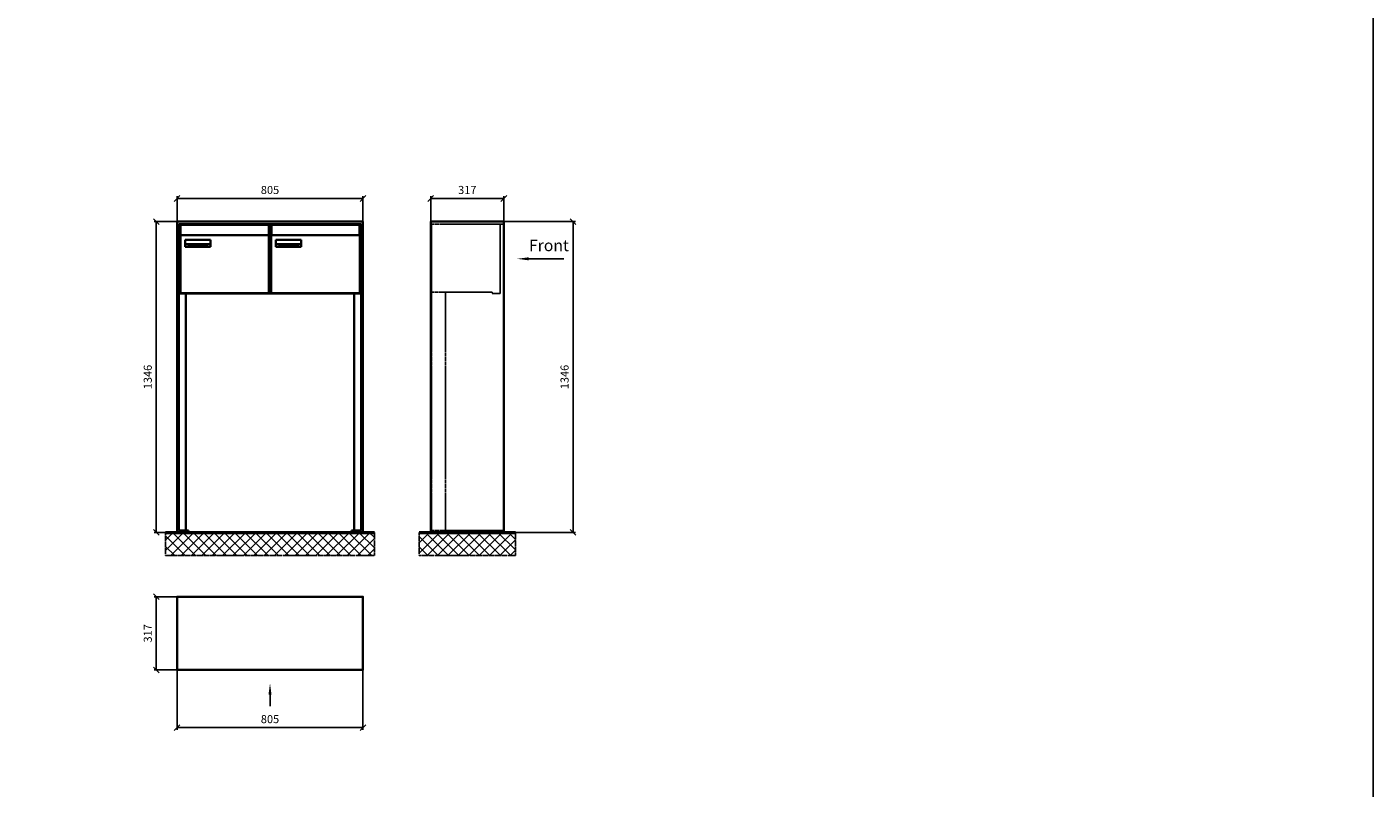
# Model space of a CAD drawing. Units: millimetres. Extents: x -30784 to 15118, y -59610 to 11036.
# Drawn here: x 9286 to 15118, y -42155 to -38859 of the extents above; entities that cross this region are included whole.
import ezdxf

# ---------------------------------------------------------------- set-up
doc = ezdxf.new("R2010")
doc.units = ezdxf.units.MM
doc.linetypes.add('AM_DIN_F_W050', pattern=[6.25, 4.75, -1.5])
doc.linetypes.add('AM_DIN_G_W050', pattern=[13.75, 9.75, -1.5, 1, -1.5])
for name, color, linetype, lineweight in [('Aluminium-AM_0', 40, 'Continuous', 35), ('Aluminium-AM_3', 56, 'AM_DIN_F_W050', 25), ('AM_5', 9, 'Continuous', 20), ('Bem_10', 254, 'Continuous', 25), ('Kunststoff-AM_0', 204, 'Continuous', 35), ('Mauerwerk-AM_1', 127, 'Continuous', 50), ('Mauerwerk-AM_7', 147, 'AM_DIN_G_W050', 25), ('Mauerwerk-AM_8', 251, 'Continuous', 18), ('Sichtbare Kanten(DIN)', 7, 'Continuous', 50)]:
    doc.layers.add(name, color=color, linetype=linetype, lineweight=lineweight)
doc.layers.add('Konstruktionslinie', color=6, linetype='Continuous', lineweight=25, plot=False)
doc.styles.add('ACDINTS', font='isocp.shx', dxfattribs={"height": 1, "bigfont": 'bigfont.shx'})
doc.styles.get("Standard").update_dxf_attribs({"font": 'ISOCP.SHX'})
doc.dimstyles.new('AM_DIN$0', dxfattribs={"dimscale": 0, "dimtxt": 3.5, "dimasz": 3, "dimexe": 2, "dimexo": 0, "dimgap": 1.5, "dimtad": 1, "dimdsep": 46, "dimtxsty": 'Standard', "dimblk": 'OBLIQUE', "dimcen": 0, "dimdle": 2, "dimclrd": 256, "dimclre": 256, "dimclrt": 10, "dimazin": 2, "dimtp": 0.1, "dimtm": 0.1, "dimtfac": 0.71, "dimtix": 1, "dimtmove": 1, "dimatfit": 3, "dimfxl": 1, "dimlwd": -1, "dimlwe": -1, "dimarcsym": 0})

# ---------------------------------------------------------------- blocks, each defined once
blk = doc.blocks.new('_Oblique')
at = {"color": 10, "linetype": 'ByBlock', "lineweight": -2}
blk.add_lwpolyline([(-0.5, -0.5), (0.5, 0.5)], dxfattribs=at)
blk = doc.blocks.new('*D210')
at = {"layer": 'Bem_10', "transparency": 16777216}
for p, q in [((9937, -39701.8), (9937, -39591.8)), ((10742, -39701.8), (10742, -39591.8)), ((9937, -39601.8), (10742, -39601.8))]:
    blk.add_line(p, q, dxfattribs=at)
at = {"layer": 'Defpoints', "color": 0, "transparency": 16777216}
for p in [(10742, -39601.8), (9937, -39701.8), (10742, -39701.8)]:
    blk.add_point(p, dxfattribs=at)
at = {"layer": 'Bem_10', "transparency": 16777216, "xscale": 25, "yscale": 25, "zscale": 25, "rotation": 180}
blk.add_blockref('_Oblique', (9937, -39601.8), dxfattribs=at)
at = {"layer": 'Bem_10', "transparency": 16777216, "xscale": 25, "yscale": 25, "zscale": 25}
blk.add_blockref('_Oblique', (10742, -39601.8), dxfattribs=at)
at = {"layer": 'Bem_10', "color": 1, "transparency": 16777216, "insert": (10339.5, -39569.3), "char_height": 35, "attachment_point": 5}
blk.add_mtext('805', dxfattribs=at)
blk = doc.blocks.new('*D211')
at = {"layer": 'Bem_10', "transparency": 16777216}
for p, q in [((9937, -39701.8), (9837, -39701.8)), ((9847, -41047.8), (9847, -39701.8)), ((9937, -41047.8), (9837, -41047.8))]:
    blk.add_line(p, q, dxfattribs=at)
at = {"layer": 'Defpoints', "color": 0, "transparency": 16777216}
for p in [(9847, -39701.8), (9937, -39701.8), (9937, -41047.8)]:
    blk.add_point(p, dxfattribs=at)
at = {"layer": 'Bem_10', "transparency": 16777216, "xscale": 25, "yscale": 25, "zscale": 25}
for p, rotation in [((9847, -39701.8), 90), ((9847, -41047.8), 270)]:
    blk.add_blockref('_Oblique', p, dxfattribs=dict(at, rotation=rotation))
at = {"layer": 'Bem_10', "color": 1, "transparency": 16777216, "insert": (9814.5, -40374.8), "char_height": 35, "attachment_point": 5, "rotation": 90}
blk.add_mtext('1346', dxfattribs=at)
blk = doc.blocks.new('M40e')
at = {"layer": 'Aluminium-AM_0'}
for p, q in [((387.2, 296.7), (5.8, 296.7)), ((5.8, 296.7), (5.8, 252.6)), ((387.2, 252.6), (387.2, 296.7)), ((4.6, 2.6), (4.6, 251.6)), ((5.6, 252.6), (13.9, 252.6)), ((13.9, 252.6), (379.3, 252.6)), ((379.3, 252.6), (387.6, 252.6)), ((388.6, 251.6), (388.6, 2.6)), ((25.6, 201.6), (25.6, 231.6)), ((25.6, 231.6), (135.6, 231.6)), ((135.6, 201.6), (25.6, 201.6)), ((25.9, 213.4), (25.9, 231.6)), ((25.9, 213.4), (135.4, 213.4)), ((25.9, 213.4), (25.9, 201.6)), ((135.4, 213.4), (135.4, 231.6)), ((135.4, 213.4), (135.4, 201.6)), ((135.6, 231.6), (135.6, 201.6)), ((387.6, 1.6), (5.6, 1.6))]:
    blk.add_line(p, q, dxfattribs=at)
for centre, start, end in [((5.6, 251.6), 90, 180), ((387.6, 251.6), 0, 90), ((5.6, 2.6), 180, 270), ((387.6, 2.6), 270, 0)]:
    blk.add_arc(centre, 1, start, end, dxfattribs=at)
at = {"layer": 'Kunststoff-AM_0'}
for p, q in [((4, 300), (4, 243.4)), ((4, 297.9), (389, 297.9)), ((389, 243.4), (389, 300))]:
    blk.add_line(p, q, dxfattribs=at)
for points in [[(0, 0), (0, 300), (393, 300), (393, 0), (0, 0)], [(4.6, 243.4), (0, 243.4)], [(4, 286.1), (5.8, 286.1)], [(387.2, 286.1), (389, 286.1)], [(393, 243.4), (388.6, 243.4)]]:
    blk.add_lwpolyline(points, dxfattribs=at)
at = {"layer": 'Sichtbare Kanten(DIN)'}
for p, q in [((44.1, 211.2), (45.7, 211.2)), ((44.1, 205.2), (44.1, 211.2)), ((45.9, 205.2), (44.1, 205.2)), ((45.7, 210.6), (44.9, 210.6)), ((44.9, 210.6), (44.9, 208.8)), ((44.9, 208.8), (45.8, 208.8)), ((45.8, 208.1), (44.9, 208.1)), ((44.9, 208.1), (44.9, 205.9)), ((44.9, 205.9), (45.6, 205.9)), ((47.1, 208.6), (47.1, 208.6)), ((48.9, 211.3), (49.8, 211.3)), ((48.9, 210.5), (48.9, 211.3)), ((49.8, 210.5), (48.9, 210.5)), ((49, 209.7), (49.7, 209.7)), ((49, 205.2), (49, 209.7)), ((49.7, 205.2), (49, 205.2)), ((49.7, 209.7), (49.7, 205.2)), ((49.8, 211.3), (49.8, 210.5)), ((50.4, 209.1), (50.4, 209.7)), ((50.4, 209.7), (50.9, 209.7)), ((50.9, 209.1), (50.4, 209.1)), ((50.9, 209.7), (50.9, 211)), ((50.9, 211), (51.6, 211)), ((50.9, 206.6), (50.9, 209.1)), ((51.6, 211), (51.6, 209.7)), ((51.6, 209.7), (53, 209.7)), ((51.6, 209.1), (51.6, 207)), ((53, 209.1), (51.6, 209.1)), ((53, 209.7), (53, 209.1)), ((53, 206), (53, 205.3)), ((53, 206), (53, 206)), ((53.1, 209.7), (53.6, 209.7)), ((53.1, 209.1), (53.1, 209.7)), ((53.6, 209.1), (53.1, 209.1)), ((53.6, 211), (54.4, 211)), ((53.6, 209.7), (53.6, 211)), ((53.6, 206.6), (53.6, 209.1)), ((54.4, 211), (54.4, 209.7)), ((54.4, 209.7), (55.8, 209.7)), ((55.8, 209.1), (54.4, 209.1)), ((54.4, 209.1), (54.4, 207)), ((55.8, 209.7), (55.8, 209.1)), ((55.8, 206), (55.8, 206)), ((55.8, 206), (55.8, 205.3)), ((56.8, 208), (59.2, 208)), ((59.9, 207.4), (56.8, 207.4)), ((59.8, 206.3), (59.9, 206.3)), ((59.9, 207.8), (59.9, 207.4)), ((59.9, 206.3), (59.9, 205.5)), ((63.3, 205.2), (63.3, 211.5)), ((63.3, 211.5), (64, 211.5)), ((64, 205.2), (63.3, 205.2)), ((64, 211.5), (64, 207.8)), ((64, 207.8), (65.8, 209.7)), ((64.3, 207.4), (64, 207.1)), ((64, 207.1), (64, 205.2)), ((66, 205.2), (64.3, 207.4)), ((66.8, 209.7), (64.9, 207.9)), ((64.9, 207.9), (67, 205.2)), ((65.8, 209.7), (66.8, 209.7)), ((67, 205.2), (66, 205.2)), ((67.8, 208), (70.2, 208)), ((71, 207.4), (67.8, 207.4)), ((70.8, 206.3), (70.9, 206.3)), ((70.9, 206.3), (70.9, 205.5)), ((71, 207.8), (71, 207.4)), ((71.7, 210.5), (71.7, 211.3)), ((71.7, 211.3), (72.6, 211.3)), ((72.6, 210.5), (71.7, 210.5)), ((71.7, 209.7), (72.5, 209.7)), ((71.7, 205.2), (71.7, 209.7)), ((72.5, 205.2), (71.7, 205.2)), ((72.5, 209.7), (72.5, 205.2)), ((72.6, 211.3), (72.6, 210.5)), ((73.6, 205.2), (73.6, 209.7)), ((73.6, 209.7), (74.4, 209.7)), ((74.4, 205.2), (73.6, 205.2)), ((74.4, 209.7), (74.4, 209.2)), ((74.4, 208.6), (74.4, 205.2)), ((76.4, 205.2), (76.4, 207.8)), ((77.2, 205.2), (76.4, 205.2)), ((77.2, 208.2), (77.2, 205.2)), ((78.7, 208), (81, 208)), ((81.8, 207.4), (78.7, 207.4)), ((81.7, 206.3), (81.7, 205.5)), ((81.7, 206.3), (81.7, 206.3)), ((81.8, 207.8), (81.8, 207.4)), ((86.2, 205.2), (84.7, 211.2)), ((84.7, 211.2), (85.5, 211.2)), ((85.5, 211.2), (86.7, 206.3)), ((87.1, 205.2), (86.2, 205.2)), ((86.7, 206.3), (87.9, 211.2)), ((88.3, 210.2), (87.1, 205.2)), ((87.9, 211.2), (88.7, 211.2)), ((89.5, 205.2), (88.3, 210.2)), ((88.7, 211.2), (89.9, 206.2)), ((90.4, 205.2), (89.5, 205.2)), ((89.9, 206.2), (91.1, 211.2)), ((91.9, 211.2), (90.4, 205.2)), ((91.1, 211.2), (91.9, 211.2)), ((93, 208), (95.4, 208)), ((96.1, 207.4), (93, 207.4)), ((96, 206.3), (96.1, 206.3)), ((96.1, 207.8), (96.1, 207.4)), ((96.1, 206.3), (96.1, 205.5)), ((96.9, 205.2), (96.9, 209.7)), ((96.9, 209.7), (97.7, 209.7)), ((97.7, 205.2), (96.9, 205.2)), ((97.7, 209.7), (97.7, 209.1)), ((97.7, 208.4), (97.7, 205.2)), ((99.3, 209.7), (99.3, 208.9)), ((99.3, 208.9), (99.3, 208.9)), ((99.9, 211.5), (100.6, 211.5)), ((99.9, 205.2), (99.9, 211.5)), ((100.6, 205.2), (99.9, 205.2)), ((100.6, 211.5), (100.6, 209.3)), ((100.6, 208.6), (100.6, 206.1)), ((100.6, 205.5), (100.6, 205.2)), ((104.4, 206.8), (104.4, 209.7)), ((104.4, 209.7), (105.2, 209.7)), ((105.2, 209.7), (105.2, 207.2)), ((107.2, 209.7), (108, 209.7)), ((107.2, 206.4), (107.2, 209.7)), ((107.2, 205.2), (107.2, 205.7)), ((108, 205.2), (107.2, 205.2)), ((108, 209.7), (108, 205.2)), ((109.1, 205.2), (109.1, 209.7)), ((109.1, 209.7), (109.8, 209.7)), ((109.8, 205.2), (109.1, 205.2)), ((109.8, 209.7), (109.8, 209.2)), ((109.8, 208.6), (109.8, 205.2)), ((111.8, 205.2), (111.8, 207.8)), ((112.6, 205.2), (111.8, 205.2)), ((112.6, 208.2), (112.6, 205.2)), ((113.8, 204.5), (113.8, 204.5)), ((113.8, 203.7), (113.8, 204.5)), ((116.4, 209.7), (117.1, 209.7)), ((116.4, 209.6), (116.4, 209.7)), ((116.4, 206.5), (116.4, 208.9)), ((116.4, 205.4), (116.4, 205.8)), ((117.1, 209.7), (117.1, 205.8))]:
    blk.add_line(p, q, dxfattribs=at)
for points in [[(45.6, 205.9), (46.1, 205.9), (46.7, 206), (47, 206.2)], [(45.7, 211.2), (46.4, 211.2), (47, 211.2), (47.3, 211)], [(46.8, 210.4), (46.6, 210.5), (46.1, 210.6), (45.7, 210.6)], [(45.8, 208.8), (46.2, 208.8), (46.6, 208.9), (46.8, 209)], [(46.9, 208), (46.7, 208.1), (46.3, 208.1), (45.8, 208.1)], [(47.6, 205.7), (47.3, 205.5), (46.5, 205.2), (45.9, 205.2)], [(47.1, 209.8), (47.1, 210), (47, 210.3), (46.8, 210.4)], [(46.8, 209), (47, 209.1), (47.1, 209.5), (47.1, 209.8)], [(47.4, 207.1), (47.4, 207.4), (47.2, 207.8), (46.9, 208)], [(47, 206.2), (47.2, 206.3), (47.4, 206.7), (47.4, 207.1)], [(47.9, 209.9), (47.9, 209.5), (47.5, 208.8), (47.1, 208.6)], [(47.1, 208.6), (47.6, 208.4), (48.2, 207.7), (48.2, 207.1)], [(47.3, 211), (47.6, 210.8), (47.9, 210.3), (47.9, 209.9)], [(48.2, 207.1), (48.2, 206.6), (47.9, 206), (47.6, 205.7)], [(52.2, 205.2), (51.6, 205.2), (50.9, 205.9), (50.9, 206.6)], [(51.6, 207), (51.6, 206.6), (51.7, 206.3), (51.7, 206.1)], [(51.7, 206.1), (51.8, 206), (52.1, 205.8), (52.4, 205.8)], [(53, 205.3), (52.8, 205.2), (52.4, 205.2), (52.2, 205.2)], [(52.4, 205.8), (52.6, 205.8), (52.9, 205.9), (53, 206)], [(55, 205.2), (54.3, 205.2), (53.6, 205.9), (53.6, 206.6)], [(54.4, 207), (54.4, 206.6), (54.4, 206.3), (54.5, 206.1)], [(54.5, 206.1), (54.6, 206), (54.9, 205.8), (55.1, 205.8)], [(55.8, 205.3), (55.6, 205.2), (55.1, 205.2), (55, 205.2)], [(55.1, 205.8), (55.3, 205.8), (55.7, 205.9), (55.8, 206)], [(56, 207.5), (56, 208.6), (57.2, 209.9), (58.1, 209.9)], [(58.3, 205.1), (57.2, 205.1), (56, 206.4), (56, 207.5)], [(57.2, 208.9), (57, 208.7), (56.8, 208.3), (56.8, 208)], [(56.8, 207.4), (56.8, 206.6), (57.6, 205.8), (58.3, 205.8)], [(58.1, 209.2), (57.8, 209.2), (57.4, 209.1), (57.2, 208.9)], [(58.1, 209.9), (58.5, 209.9), (59.2, 209.6), (59.4, 209.4)], [(58.9, 208.9), (58.8, 209.1), (58.4, 209.2), (58.1, 209.2)], [(58.3, 205.8), (58.6, 205.8), (59, 205.9), (59.2, 206)], [(59.2, 205.3), (58.9, 205.2), (58.6, 205.1), (58.3, 205.1)], [(59.2, 208), (59.2, 208.3), (59.1, 208.7), (58.9, 208.9)], [(59.2, 206), (59.4, 206.1), (59.7, 206.3), (59.8, 206.3)], [(59.9, 205.5), (59.7, 205.5), (59.3, 205.3), (59.2, 205.3)], [(59.4, 209.4), (59.7, 209.1), (59.9, 208.4), (59.9, 207.8)], [(67.1, 207.5), (67.1, 208.6), (68.2, 209.9), (69.2, 209.9)], [(69.3, 205.1), (68.3, 205.1), (67.1, 206.4), (67.1, 207.5)], [(68.2, 208.9), (68, 208.7), (67.9, 208.3), (67.8, 208)], [(67.8, 207.4), (67.8, 206.6), (68.6, 205.8), (69.3, 205.8)], [(69.1, 209.2), (68.8, 209.2), (68.4, 209.1), (68.2, 208.9)], [(70, 208.9), (69.8, 209.1), (69.4, 209.2), (69.1, 209.2)], [(69.2, 209.9), (69.6, 209.9), (70.2, 209.6), (70.5, 209.4)], [(69.3, 205.8), (69.6, 205.8), (70.1, 205.9), (70.3, 206)], [(70.2, 205.3), (70, 205.2), (69.6, 205.1), (69.3, 205.1)], [(70.2, 208), (70.2, 208.3), (70.1, 208.7), (70, 208.9)], [(70.9, 205.5), (70.7, 205.5), (70.3, 205.3), (70.2, 205.3)], [(70.3, 206), (70.5, 206.1), (70.7, 206.3), (70.8, 206.3)], [(70.5, 209.4), (70.7, 209.1), (71, 208.4), (71, 207.8)], [(74.4, 209.2), (74.7, 209.6), (75.4, 209.9), (75.7, 209.9)], [(75.5, 209.2), (75.3, 209.2), (74.7, 208.8), (74.4, 208.6)], [(76.2, 208.8), (76.2, 209), (75.8, 209.2), (75.5, 209.2)], [(75.7, 209.9), (76.4, 209.9), (77.2, 209), (77.2, 208.2)], [(76.4, 207.8), (76.4, 208.1), (76.3, 208.7), (76.2, 208.8)], [(77.9, 207.5), (77.9, 208.6), (79.1, 209.9), (80, 209.9)], [(80.2, 205.1), (79.1, 205.1), (77.9, 206.4), (77.9, 207.5)], [(79, 208.9), (78.9, 208.7), (78.7, 208.3), (78.7, 208)], [(78.7, 207.4), (78.7, 206.6), (79.5, 205.8), (80.2, 205.8)], [(79.9, 209.2), (79.6, 209.2), (79.2, 209.1), (79, 208.9)], [(80.8, 208.9), (80.7, 209.1), (80.2, 209.2), (79.9, 209.2)], [(80, 209.9), (80.4, 209.9), (81, 209.6), (81.3, 209.4)], [(80.2, 205.8), (80.4, 205.8), (80.9, 205.9), (81.1, 206)], [(81, 205.3), (80.8, 205.2), (80.4, 205.1), (80.2, 205.1)], [(81, 208), (81, 208.3), (80.9, 208.7), (80.8, 208.9)], [(81.7, 205.5), (81.6, 205.5), (81.2, 205.3), (81, 205.3)], [(81.1, 206), (81.3, 206.1), (81.6, 206.3), (81.7, 206.3)], [(81.3, 209.4), (81.5, 209.1), (81.8, 208.4), (81.8, 207.8)], [(92.3, 207.5), (92.3, 208.6), (93.4, 209.9), (94.3, 209.9)], [(94.5, 205.1), (93.4, 205.1), (92.3, 206.4), (92.3, 207.5)], [(93.4, 208.9), (93.2, 208.7), (93.1, 208.3), (93, 208)], [(93, 207.4), (93, 206.6), (93.8, 205.8), (94.5, 205.8)], [(94.3, 209.2), (94, 209.2), (93.6, 209.1), (93.4, 208.9)], [(94.3, 209.9), (94.8, 209.9), (95.4, 209.6), (95.6, 209.4)], [(95.2, 208.9), (95, 209.1), (94.6, 209.2), (94.3, 209.2)], [(94.5, 205.8), (94.8, 205.8), (95.2, 205.9), (95.4, 206)], [(95.4, 205.3), (95.2, 205.2), (94.8, 205.1), (94.5, 205.1)], [(95.4, 208), (95.4, 208.3), (95.3, 208.7), (95.2, 208.9)], [(95.4, 206), (95.6, 206.1), (95.9, 206.3), (96, 206.3)], [(96.1, 205.5), (95.9, 205.5), (95.5, 205.3), (95.4, 205.3)], [(95.6, 209.4), (95.9, 209.1), (96.1, 208.4), (96.1, 207.8)], [(97.7, 209.1), (98.1, 209.4), (98.7, 209.7), (99, 209.7)], [(98.9, 209), (98.5, 209), (97.9, 208.7), (97.7, 208.4)], [(99.3, 208.9), (99.2, 209), (99, 209), (98.9, 209)], [(99, 209.7), (99.1, 209.7), (99.2, 209.7), (99.3, 209.7)], [(100.6, 209.3), (100.9, 209.5), (101.6, 209.9), (102, 209.9)], [(101.8, 209.2), (101.5, 209.2), (100.9, 208.9), (100.6, 208.6)], [(100.6, 206.1), (100.9, 205.9), (101.4, 205.8), (101.6, 205.8)], [(101.8, 205.1), (101.4, 205.1), (100.9, 205.3), (100.6, 205.5)], [(101.6, 205.8), (102.2, 205.8), (102.9, 206.6), (102.9, 207.5)], [(102.9, 207.5), (102.9, 208.3), (102.4, 209.2), (101.8, 209.2)], [(103.7, 207.6), (103.7, 206.5), (102.6, 205.1), (101.8, 205.1)], [(102, 209.9), (102.8, 209.9), (103.7, 208.7), (103.7, 207.6)], [(104.8, 205.5), (104.6, 205.7), (104.4, 206.4), (104.4, 206.8)], [(105.8, 205.1), (105.5, 205.1), (105, 205.3), (104.8, 205.5)], [(105.2, 207.2), (105.2, 206.8), (105.2, 206.3), (105.3, 206.2)], [(105.3, 206.2), (105.4, 206), (105.7, 205.8), (106, 205.8)], [(107.2, 205.7), (106.8, 205.4), (106.2, 205.1), (105.8, 205.1)], [(106, 205.8), (106.3, 205.8), (106.9, 206.2), (107.2, 206.4)], [(109.8, 209.2), (110.2, 209.6), (110.8, 209.9), (111.2, 209.9)], [(111, 209.2), (110.7, 209.2), (110.1, 208.8), (109.8, 208.6)], [(111.7, 208.8), (111.6, 209), (111.3, 209.2), (111, 209.2)], [(111.2, 209.9), (111.8, 209.9), (112.6, 209), (112.6, 208.2)], [(111.8, 207.8), (111.8, 208.1), (111.8, 208.7), (111.7, 208.8)], [(113.3, 207.5), (113.3, 208.1), (113.7, 209), (113.9, 209.3)], [(115, 205.3), (114.2, 205.3), (113.3, 206.5), (113.3, 207.5)], [(113.8, 204.5), (113.9, 204.5), (114.2, 204.4), (114.4, 204.3)], [(115.1, 203.5), (114.8, 203.5), (114.1, 203.6), (113.8, 203.7)], [(113.9, 209.3), (114.2, 209.6), (114.9, 209.9), (115.2, 209.9)], [(115.4, 209.2), (114.8, 209.2), (114.1, 208.3), (114.1, 207.6)], [(114.1, 207.6), (114.1, 206.8), (114.6, 206), (115.2, 206)], [(114.4, 204.3), (114.6, 204.3), (114.9, 204.2), (115.1, 204.2)], [(116.4, 205.8), (116, 205.6), (115.5, 205.3), (115, 205.3)], [(117.1, 205.8), (117.1, 204.6), (116.1, 203.5), (115.1, 203.5)], [(115.1, 204.2), (115.5, 204.2), (116, 204.4), (116.1, 204.6)], [(115.2, 209.9), (115.6, 209.9), (116.1, 209.7), (116.4, 209.6)], [(115.2, 206), (115.5, 206), (116.1, 206.3), (116.4, 206.5)], [(116.4, 208.9), (116.1, 209.1), (115.6, 209.2), (115.4, 209.2)], [(116.1, 204.6), (116.3, 204.7), (116.4, 205.2), (116.4, 205.4)]]:
    blk.add_open_spline(points, degree=2, dxfattribs=at)
blk = doc.blocks.new('*U177')
at = {"layer": 'AM_5'}
blk.add_blockref('M40e', (-196.5, -150), dxfattribs=at)
blk = doc.blocks.new('*U178')
at = {"layer": 'AM_5', "color": 0, "linetype": 'ByBlock', "lineweight": -2, "transparency": 16777216}
blk.add_blockref('*U177', (0, 0), dxfattribs=at)
blk = doc.blocks.new('2-08-M40e')
at = {"layer": 'AM_5'}
blk.add_blockref('*U178', (196.5, 150), dxfattribs=at)
blk = doc.blocks.new('front')
blk.add_line((259.7, 0), (107.4, 0))
at = {"linetype": 'Continuous'}
blk.add_trace([(107.4, 6.6), (107.4, -6.6), (57.4, 0)], dxfattribs=at)
at = {"insert": (109, 17.5), "char_height": 50, "attachment_point": 7, "style": 'ACDINTS'}
blk.add_mtext('Front', dxfattribs=at)
blk = doc.blocks.new('*D224')
at = {"layer": 'Bem_10', "transparency": 16777216}
for p, q in [((11352.5, -39701.8), (11662.5, -39701.8)), ((11652.5, -39701.8), (11652.5, -41047.8)), ((11352.5, -41047.8), (11662.5, -41047.8))]:
    blk.add_line(p, q, dxfattribs=at)
at = {"layer": 'Defpoints', "color": 0, "transparency": 16777216}
for p in [(11352.5, -39701.8), (11352.5, -41047.8), (11652.5, -41047.8)]:
    blk.add_point(p, dxfattribs=at)
at = {"layer": 'Bem_10', "transparency": 16777216, "xscale": 25, "yscale": 25, "zscale": 25}
for p, rotation in [((11652.5, -39701.8), 90), ((11652.5, -41047.8), 270)]:
    blk.add_blockref('_Oblique', p, dxfattribs=dict(at, rotation=rotation))
at = {"layer": 'Bem_10', "color": 1, "transparency": 16777216, "insert": (11620, -40374.8), "char_height": 35, "attachment_point": 5, "rotation": 90}
blk.add_mtext('1346', dxfattribs=at)
blk = doc.blocks.new('*D225')
at = {"layer": 'Bem_10', "transparency": 16777216}
for p, q in [((11035.5, -39701.8), (11035.5, -39591.8)), ((11352.5, -39701.8), (11352.5, -39591.8)), ((11035.5, -39601.8), (11352.5, -39601.8))]:
    blk.add_line(p, q, dxfattribs=at)
at = {"layer": 'Defpoints', "color": 0, "transparency": 16777216}
for p in [(11352.5, -39601.8), (11035.5, -39701.8), (11352.5, -39701.8)]:
    blk.add_point(p, dxfattribs=at)
at = {"layer": 'Bem_10', "transparency": 16777216, "xscale": 25, "yscale": 25, "zscale": 25, "rotation": 180}
blk.add_blockref('_Oblique', (11035.5, -39601.8), dxfattribs=at)
at = {"layer": 'Bem_10', "transparency": 16777216, "xscale": 25, "yscale": 25, "zscale": 25}
blk.add_blockref('_Oblique', (11352.5, -39601.8), dxfattribs=at)
at = {"layer": 'Bem_10', "color": 1, "transparency": 16777216, "insert": (11194, -39569.3), "char_height": 35, "attachment_point": 5}
blk.add_mtext('317', dxfattribs=at)
blk = doc.blocks.new('front2')
blk.add_line((0, -157.4), (0, -107.4))
at = {"linetype": 'Continuous'}
blk.add_trace([(6.6, -107.4), (-6.6, -107.4), (0, -57.4)], dxfattribs=at)
blk = doc.blocks.new('*D286')
at = {"layer": 'Bem_10', "transparency": 16777216}
for p, q in [((9937, -41643.3), (9937, -41903.3)), ((10742, -41643.3), (10742, -41903.3)), ((9937, -41893.3), (10742, -41893.3))]:
    blk.add_line(p, q, dxfattribs=at)
at = {"layer": 'Defpoints', "color": 0, "transparency": 16777216}
for p in [(9937, -41643.3), (10742, -41643.3), (10742, -41893.3)]:
    blk.add_point(p, dxfattribs=at)
at = {"layer": 'Bem_10', "transparency": 16777216, "xscale": 25, "yscale": 25, "zscale": 25, "rotation": 180}
blk.add_blockref('_Oblique', (9937, -41893.3), dxfattribs=at)
at = {"layer": 'Bem_10', "transparency": 16777216, "xscale": 25, "yscale": 25, "zscale": 25}
blk.add_blockref('_Oblique', (10742, -41893.3), dxfattribs=at)
at = {"layer": 'Bem_10', "color": 1, "transparency": 16777216, "insert": (10339.5, -41860.8), "char_height": 35, "attachment_point": 5}
blk.add_mtext('805', dxfattribs=at)
blk = doc.blocks.new('*D287')
at = {"layer": 'Bem_10', "transparency": 16777216}
for p, q in [((9937, -41326.3), (9837, -41326.3)), ((9847, -41326.3), (9847, -41643.3)), ((9937, -41643.3), (9837, -41643.3))]:
    blk.add_line(p, q, dxfattribs=at)
at = {"layer": 'Defpoints', "color": 0, "transparency": 16777216}
for p in [(9937, -41326.3), (9847, -41643.3), (9937, -41643.3)]:
    blk.add_point(p, dxfattribs=at)
at = {"layer": 'Bem_10', "transparency": 16777216, "xscale": 25, "yscale": 25, "zscale": 25}
for p, rotation in [((9847, -41326.3), 90), ((9847, -41643.3), 270)]:
    blk.add_blockref('_Oblique', p, dxfattribs=dict(at, rotation=rotation))
at = {"layer": 'Bem_10', "color": 1, "transparency": 16777216, "insert": (9814.5, -41484.8), "char_height": 35, "attachment_point": 5, "rotation": 90}
blk.add_mtext('317', dxfattribs=at)
blk = doc.blocks.new('22')
at = {"layer": 'Aluminium-AM_0'}
for p, q in [((805, 1346), (0, 1346)), ((0, 1346), (0, 0)), ((805, 0), (805, 1346)), ((8, 8), (8, 1335)), ((8, 1335), (797, 1335)), ((797, 1335), (797, 8)), ((9.5, 1035), (795.5, 1035)), ((0, 0), (50, 0)), ((50, 8), (8, 8)), ((50, 0), (50, 8)), ((797, 8), (755, 8)), ((755, 8), (755, 0)), ((755, 0), (805, 0))]:
    blk.add_line(p, q, dxfattribs=at)
for points in [[(8, 1044), (9.5, 1044)], [(8, 1041), (9.5, 1041)], [(38, 1035), (38, 8)], [(767, 1035), (767, 8)], [(795.5, 1044), (797, 1044)], [(795.5, 1041), (797, 1041)]]:
    blk.add_lwpolyline(points, dxfattribs=at)
at = {"layer": 'Konstruktionslinie'}
blk.add_line((9.5, 1335), (795.5, 1335), dxfattribs=at)
at = {"layer": 'Kunststoff-AM_0'}
for p, q in [((9.5, 1035), (9.5, 1335)), ((795.5, 1335), (795.5, 1035))]:
    blk.add_line(p, q, dxfattribs=at)
blk.add_lwpolyline([(9.5, 1041), (9.5, 1035), (795.5, 1035), (795.5, 1041)], dxfattribs=at)
for p in [(9.5, 1035), (402.5, 1035)]:
    blk.add_blockref('2-08-M40e', p)
at = {"layer": 'Bem_10'}
dim = blk.add_linear_dim(base=(805, 1446), p1=(0, 1346), p2=(805, 1346), dimstyle='AM_DIN$0', override={"dimscale": 10, "dimasz": 2.5, "dimexe": 1, "dimdec": 2, "dimzin": 8, "dimblk": 'Oblique', "dimdle": 0, "dimclrt": 1, "dimtix": 0, "dimtmove": 2}, dxfattribs=at)
dim.commit()
dim.dimension.update_dxf_attribs({"geometry": '*D210', "text_midpoint": (402.5, 1478.5), "insert": (-9937, 41047.841)})
dim = blk.add_linear_dim(base=(-90, 1346), p1=(0, 0), p2=(0, 1346), angle=90, dimstyle='AM_DIN$0', override={"dimscale": 10, "dimasz": 2.5, "dimexe": 1, "dimdec": 2, "dimzin": 8, "dimdle": 0, "dimclrt": 1, "dimtix": 0, "dimtmove": 2}, dxfattribs=at)
dim.commit()
dim.dimension.update_dxf_attribs({"geometry": '*D211', "text_midpoint": (-122.5, 673), "insert": (-9937, 41047.841)})
blk = doc.blocks.new('23')
at = {"layer": 'Aluminium-AM_0'}
for p, q in [((0, 1346), (317, 1346)), ((0, 80), (0, 1346)), ((317, 1346), (317, 80)), ((0, 0), (0, 80)), ((317, 80), (317, 0)), ((317, 0), (0, 0))]:
    blk.add_line(p, q, dxfattribs=at)
at = {"layer": 'Aluminium-AM_3'}
for p, q in [((4, 1046), (4, 1330)), ((301, 1035), (301, 1335)), ((265.8, 1041), (9, 1041)), ((265.8, 1041), (265.8, 1035)), ((265.8, 1035), (301, 1035))]:
    blk.add_line(p, q, dxfattribs=at)
for points in [[(0, 1335), (317, 1335)], [(4, 1041), (4, 8)], [(64, 1041), (64, 8)], [(0, 8), (317, 8)]]:
    blk.add_lwpolyline(points, dxfattribs=at)
for centre, start, end in [((9, 1330), 90, 180), ((9, 1046), 180, 270)]:
    blk.add_arc(centre, 5, start, end, dxfattribs=at)
blk.add_blockref('front', (317, 1185))
at = {"layer": 'Bem_10'}
dim = blk.add_linear_dim(base=(317, 1446), p1=(0, 1346), p2=(317, 1346), dimstyle='AM_DIN$0', override={"dimscale": 10, "dimasz": 2.5, "dimexe": 1, "dimdec": 2, "dimzin": 8, "dimblk": 'Oblique', "dimdle": 0, "dimclrt": 1, "dimtix": 0, "dimtmove": 2}, dxfattribs=at)
dim.commit()
dim.dimension.update_dxf_attribs({"geometry": '*D225', "text_midpoint": (158.5, 1478.5), "insert": (-11035.5, 41047.841)})
dim = blk.add_linear_dim(base=(617, 0), p1=(317, 1346), p2=(317, 0), angle=90, dimstyle='AM_DIN$0', override={"dimscale": 10, "dimasz": 2.5, "dimexe": 1, "dimdec": 2, "dimzin": 8, "dimdle": 0, "dimclrt": 1, "dimtix": 0, "dimtmove": 2}, dxfattribs=at)
dim.commit()
dim.dimension.update_dxf_attribs({"geometry": '*D224', "text_midpoint": (584.5, 673), "insert": (-11035.5, 41047.841)})
blk = doc.blocks.new('24')
at = {"layer": 'Aluminium-AM_0'}
blk.add_lwpolyline([(0, 0), (805, 0), (805, 317), (0, 317)], close=True, dxfattribs=at)
blk.add_blockref('front2', (402.5, 0))
at = {"layer": 'Bem_10'}
dim = blk.add_linear_dim(base=(-90, 0), p1=(0, 317), p2=(0, 0), angle=90, dimstyle='AM_DIN$0', override={"dimscale": 10, "dimasz": 2.5, "dimexe": 1, "dimdec": 2, "dimzin": 8, "dimdle": 0, "dimclrt": 1, "dimtix": 0, "dimtmove": 2}, dxfattribs=at)
dim.commit()
dim.dimension.update_dxf_attribs({"geometry": '*D287', "text_midpoint": (-122.5, 158.5), "insert": (-9937, 41643.341)})
dim = blk.add_linear_dim(base=(805, -250), p1=(0, 0), p2=(805, 0), dimstyle='AM_DIN$0', override={"dimscale": 10, "dimasz": 2.5, "dimexe": 1, "dimdec": 2, "dimzin": 8, "dimdle": 0, "dimclrt": 1, "dimtix": 0, "dimtmove": 2}, dxfattribs=at)
dim.commit()
dim.dimension.update_dxf_attribs({"geometry": '*D286', "text_midpoint": (402.5, -217.5), "insert": (-9937, 41643.341)})

msp = doc.modelspace()

# ---------------------------------------------------------------- linework, layer by layer
msp.add_lwpolyline([(-7305.6, -59609.8), (15118, -59609.8), (15118, -32266.1), (-7305.6, -32266.1)], close=True)
at = {"layer": 'Mauerwerk-AM_1'}
for p, q in [((9887, -41047.8), (10792, -41047.8)), ((10985.5, -41047.8), (11402.5, -41047.8)), ((10985.5, -41047.8), (11402.5, -41047.8))]:
    msp.add_line(p, q, dxfattribs=at)
at = {"layer": 'Mauerwerk-AM_7'}
for p, q in [((9887, -41047.8), (9887, -41147.8)), ((10792, -41147.8), (10792, -41047.8)), ((10985.5, -41047.8), (10985.5, -41147.8)), ((11402.5, -41147.8), (11402.5, -41047.8)), ((9887, -41147.8), (10792, -41147.8)), ((10985.5, -41147.8), (11402.5, -41147.8))]:
    msp.add_line(p, q, dxfattribs=at)
at = {"layer": 'Mauerwerk-AM_8', "linetype": 'Continuous'}
for p, q in [((9887, -41080.7), (9919.8, -41047.8)), ((9887, -41125.6), (9964.7, -41047.8)), ((9909.6, -41147.8), (10009.6, -41047.8)), ((10016.6, -41147.8), (9916.6, -41047.8)), ((9954.5, -41147.8), (10054.5, -41047.8)), ((10061.5, -41147.8), (9961.5, -41047.8)), ((9999.4, -41147.8), (10099.4, -41047.8)), ((10106.4, -41147.8), (10006.4, -41047.8)), ((10044.3, -41147.8), (10144.3, -41047.8)), ((10151.3, -41147.8), (10051.3, -41047.8)), ((10089.2, -41147.8), (10189.2, -41047.8)), ((10196.2, -41147.8), (10096.2, -41047.8)), ((10134.2, -41147.8), (10234.2, -41047.8)), ((10241.1, -41147.8), (10141.1, -41047.8)), ((10179.1, -41147.8), (10279.1, -41047.8)), ((10286, -41147.8), (10186, -41047.8)), ((10224, -41147.8), (10324, -41047.8)), ((10330.9, -41147.8), (10230.9, -41047.8)), ((10268.9, -41147.8), (10368.9, -41047.8)), ((10375.8, -41147.8), (10275.8, -41047.8)), ((10313.8, -41147.8), (10413.8, -41047.8)), ((10420.7, -41147.8), (10320.7, -41047.8)), ((10358.7, -41147.8), (10458.7, -41047.8)), ((10465.6, -41147.8), (10365.6, -41047.8)), ((10403.6, -41147.8), (10503.6, -41047.8)), ((10510.5, -41147.8), (10410.5, -41047.8)), ((10448.5, -41147.8), (10548.5, -41047.8)), ((10555.4, -41147.8), (10455.4, -41047.8)), ((10493.4, -41147.8), (10593.4, -41047.8)), ((10600.3, -41147.8), (10500.3, -41047.8)), ((10538.3, -41147.8), (10638.3, -41047.8)), ((10645.2, -41147.8), (10545.2, -41047.8)), ((10583.2, -41147.8), (10683.2, -41047.8)), ((10690.1, -41147.8), (10590.1, -41047.8)), ((10628.1, -41147.8), (10728.1, -41047.8)), ((10735, -41147.8), (10635, -41047.8)), ((10673, -41147.8), (10773, -41047.8)), ((10779.9, -41147.8), (10679.9, -41047.8)), ((10792, -41115.1), (10724.8, -41047.8)), ((10792, -41070.2), (10769.7, -41047.8)), ((10985.5, -41048.1), (10985.8, -41047.8)), ((10985.5, -41093.1), (11030.7, -41047.8)), ((10985.5, -41138), (11075.6, -41047.8)), ((11112.8, -41147.8), (11012.8, -41047.8)), ((11020.5, -41147.8), (11120.5, -41047.8)), ((11157.7, -41147.8), (11057.7, -41047.8)), ((11065.4, -41147.8), (11165.4, -41047.8)), ((11202.6, -41147.8), (11102.6, -41047.8)), ((11110.3, -41147.8), (11210.3, -41047.8)), ((11247.5, -41147.8), (11147.5, -41047.8)), ((11155.2, -41147.8), (11255.2, -41047.8)), ((11292.4, -41147.8), (11192.4, -41047.8)), ((11200.1, -41147.8), (11300.1, -41047.8)), ((11337.3, -41147.8), (11237.3, -41047.8)), ((11245, -41147.8), (11345, -41047.8)), ((11382.2, -41147.8), (11282.2, -41047.8)), ((11289.9, -41147.8), (11389.9, -41047.8)), ((11402.5, -41123.2), (11327.1, -41047.8)), ((11402.5, -41078.3), (11372, -41047.8)), ((9971.7, -41147.8), (9887, -41063.2)), ((9926.8, -41147.8), (9887, -41108.1)), ((10717.9, -41147.8), (10792, -41073.7)), ((11067.9, -41147.8), (10985.5, -41065.4)), ((11023, -41147.8), (10985.5, -41110.3)), ((11334.8, -41147.8), (11402.5, -41080.2)), ((10762.8, -41147.8), (10792, -41118.6)), ((11379.7, -41147.8), (11402.5, -41125.1))]:
    msp.add_line(p, q, dxfattribs=at)

# ---------------------------------------------------------------- block references
for name, p in [('22', (9937, -41047.8)), ('23', (11035.5, -41047.8)), ('24', (9937, -41643.3))]:
    msp.add_blockref(name, p)

doc.saveas('drawing.dxf')
